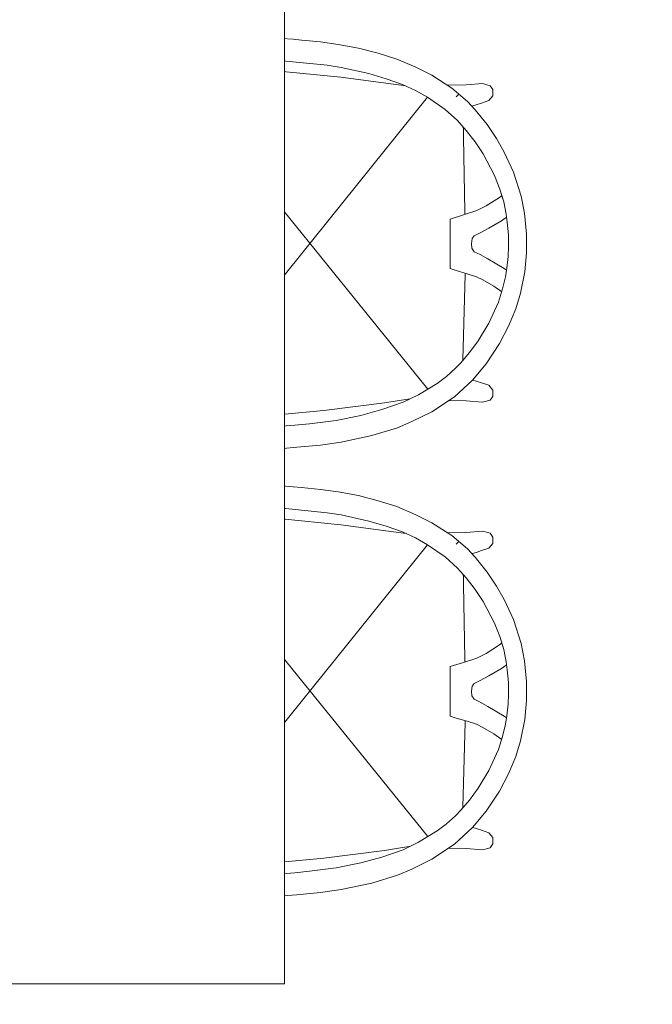
# Model space of a CAD drawing. Units: millimetres. Extents: x 3617 to 3784, y 1243 to 1349.
# Drawn here: x 3632 to 3632, y 1295 to 1296 of the extents above; entities that cross this region are included whole.
import ezdxf

# ---------------------------------------------------------------- set-up
doc = ezdxf.new("R2010")
doc.units = ezdxf.units.MM
doc.header["$LTSCALE"] = 0.008
doc.set_wipeout_variables(frame=1)
doc.linetypes.add('Wipeout_Contour', pattern=[1, 0, -1])
doc.layers.add('PRIMARIA', color=230, linetype='Continuous')

msp = doc.modelspace()

# ---------------------------------------------------------------- linework, layer by layer
at = {"layer": 'PRIMARIA', "color": 1, "linetype": 'Continuous', "lineweight": 9, "ltscale": 1000}
msp.add_line((3631.9738, 1294.5538), (3631.1738, 1294.5538), dxfattribs=at)

# ---------------------------------------------------------------- wipeouts: each hides what was drawn before it
at = {"color": 1, "linetype": 'Wipeout_Contour', "lineweight": 0, "ltscale": 28409.174826}
msp.add_wipeout([(3632.2381, 1295.7347), (3632.248, 1295.738), (3632.2533, 1295.7444), (3632.2533, 1295.7529), (3632.2495, 1295.758), (3632.2394, 1295.7608), (3632.2176, 1295.759), (3632.1929, 1295.7586), (3632.1696, 1295.7546), (3632.1547, 1295.7408), (3632.1577, 1295.7216), (3632.1627, 1295.716), (3632.1759, 1295.7157), (3632.1855, 1295.7178), (3632.2122, 1295.7266), (3632.2321, 1295.7328)], dxfattribs=at).dxf.layer = 'PRIMARIA'
at = {"color": 1, "linetype": 'Wipeout_Contour', "lineweight": 0, "ltscale": 28414.411053}
msp.add_wipeout([(3632.2381, 1295.3597), (3632.2321, 1295.3616), (3632.2122, 1295.3679), (3632.1855, 1295.3766), (3632.1759, 1295.3787), (3632.1627, 1295.3784), (3632.1577, 1295.3728), (3632.1547, 1295.3536), (3632.1696, 1295.3398), (3632.1929, 1295.3358), (3632.2176, 1295.3354), (3632.2394, 1295.3336), (3632.2495, 1295.3364), (3632.2533, 1295.3415), (3632.2533, 1295.35), (3632.248, 1295.3564)], dxfattribs=at).dxf.layer = 'PRIMARIA'
at = {"color": 1, "linetype": 'Wipeout_Contour', "lineweight": 0, "ltscale": 28418.772198}
msp.add_wipeout([(3632.2381, 1295.1347), (3632.248, 1295.138), (3632.2533, 1295.1444), (3632.2533, 1295.1529), (3632.2495, 1295.158), (3632.2394, 1295.1608), (3632.2176, 1295.159), (3632.1929, 1295.1586), (3632.1696, 1295.1546), (3632.1547, 1295.1408), (3632.1577, 1295.1216), (3632.1627, 1295.116), (3632.1759, 1295.1157), (3632.1855, 1295.1178), (3632.2122, 1295.1266), (3632.2321, 1295.1328)], dxfattribs=at).dxf.layer = 'PRIMARIA'
at = {"color": 1, "linetype": 'Wipeout_Contour', "lineweight": 0, "ltscale": 28424.008425}
msp.add_wipeout([(3632.2381, 1294.7597), (3632.2321, 1294.7616), (3632.2122, 1294.7679), (3632.1855, 1294.7766), (3632.1759, 1294.7787), (3632.1627, 1294.7784), (3632.1577, 1294.7728), (3632.1547, 1294.7536), (3632.1696, 1294.7398), (3632.1929, 1294.7358), (3632.2176, 1294.7354), (3632.2394, 1294.7336), (3632.2495, 1294.7364), (3632.2533, 1294.7415), (3632.2533, 1294.75), (3632.248, 1294.7564)], dxfattribs=at).dxf.layer = 'PRIMARIA'
at = {"color": 254, "linetype": 'Wipeout_Contour', "lineweight": 0, "ltscale": 30201.074429}
msp.add_wipeout([(3631.8118, 1294.7007), (3631.829, 1294.7031), (3631.837, 1294.7061), (3631.8423, 1294.7105), (3631.8457, 1294.7164), (3631.8469, 1294.7232), (3631.8438, 1294.7343), (3631.8392, 1294.7394), (3631.8306, 1294.7425), (3631.8218, 1294.742), (3631.8147, 1294.7381), (3631.808, 1294.7314), (3631.8002, 1294.7207), (3631.7977, 1294.7149), (3631.7981, 1294.7086), (3631.8002, 1294.7049), (3631.8058, 1294.7013)], dxfattribs=at).dxf.layer = 'PRIMARIA'

# ---------------------------------------------------------------- next in the draw order: linework, layer by layer
at = {"layer": 'PRIMARIA', "color": 1, "linetype": 'Continuous', "lineweight": 9, "ltscale": 1000, "flags": 128}
for points in [[(3632.2381, 1295.7347), (3632.248, 1295.738), (3632.2533, 1295.7444), (3632.2533, 1295.7529), (3632.2495, 1295.758), (3632.2394, 1295.7608), (3632.2176, 1295.759), (3632.1929, 1295.7586), (3632.1696, 1295.7546), (3632.1547, 1295.7408), (3632.1577, 1295.7216), (3632.1627, 1295.716), (3632.1759, 1295.7157), (3632.1855, 1295.7178), (3632.2122, 1295.7266), (3632.2321, 1295.7328)], [(3632.2381, 1295.3597), (3632.248, 1295.3564), (3632.2533, 1295.35), (3632.2533, 1295.3415), (3632.2495, 1295.3364), (3632.2394, 1295.3336), (3632.2176, 1295.3354), (3632.1929, 1295.3358), (3632.1696, 1295.3398), (3632.1547, 1295.3536), (3632.1577, 1295.3728), (3632.1627, 1295.3784), (3632.1759, 1295.3787), (3632.1855, 1295.3766), (3632.2122, 1295.3679), (3632.2321, 1295.3616)], [(3632.2381, 1295.1347), (3632.248, 1295.138), (3632.2533, 1295.1444), (3632.2533, 1295.1529), (3632.2495, 1295.158), (3632.2394, 1295.1608), (3632.2176, 1295.159), (3632.1929, 1295.1586), (3632.1696, 1295.1546), (3632.1547, 1295.1408), (3632.1577, 1295.1216), (3632.1627, 1295.116), (3632.1759, 1295.1157), (3632.1855, 1295.1178), (3632.2122, 1295.1266), (3632.2321, 1295.1328)], [(3632.2381, 1294.7597), (3632.248, 1294.7564), (3632.2533, 1294.75), (3632.2533, 1294.7415), (3632.2495, 1294.7364), (3632.2394, 1294.7336), (3632.2176, 1294.7354), (3632.1929, 1294.7358), (3632.1696, 1294.7398), (3632.1547, 1294.7536), (3632.1577, 1294.7728), (3632.1627, 1294.7784), (3632.1759, 1294.7787), (3632.1855, 1294.7766), (3632.2122, 1294.7679), (3632.2321, 1294.7616)]]:
    msp.add_lwpolyline(points, close=True, dxfattribs=at)
at = {"layer": 'PRIMARIA', "color": 252, "linetype": 'Continuous', "lineweight": 9, "ltscale": 1000, "flags": 128}
msp.add_lwpolyline([(3631.8118, 1294.7007), (3631.829, 1294.7031), (3631.837, 1294.7061), (3631.8423, 1294.7105), (3631.8457, 1294.7164), (3631.8469, 1294.7232), (3631.8438, 1294.7343), (3631.8392, 1294.7394), (3631.8306, 1294.7425), (3631.8218, 1294.742), (3631.8147, 1294.7381), (3631.808, 1294.7314), (3631.8002, 1294.7207), (3631.7977, 1294.7149), (3631.7981, 1294.7086), (3631.8002, 1294.7049), (3631.8058, 1294.7013)], close=True, dxfattribs=at)

# ---------------------------------------------------------------- next in the draw order: wipeouts: each hides what was drawn before it
at = {"color": 1, "linetype": 'Wipeout_Contour', "lineweight": 0, "ltscale": 56823.644654}
msp.add_wipeout([(3632.2122, 1295.3579), (3632.2159, 1295.5048), (3632.2158, 1295.5894), (3632.2132, 1295.7383), (3632.1908, 1295.7507), (3632.0496, 1295.7694), (3631.944, 1295.7798), (3631.8592, 1295.7838), (3631.8479, 1295.7841), (3631.8477, 1295.7669), (3631.8435, 1295.756), (3631.8361, 1295.7511), (3631.8284, 1295.7488), (3631.8188, 1295.7499), (3631.8086, 1295.758), (3631.7998, 1295.6725), (3631.796, 1295.6124), (3631.7949, 1295.536), (3631.7975, 1295.4502), (3631.805, 1295.3672), (3631.8086, 1295.3364), (3631.8176, 1295.3426), (3631.8278, 1295.3451), (3631.8361, 1295.3439), (3631.8433, 1295.342), (3631.8502, 1295.3336), (3631.8508, 1295.3104), (3631.941, 1295.3144), (3632.0264, 1295.3224), (3632.108, 1295.3328), (3632.1595, 1295.341), (3632.1977, 1295.345)], dxfattribs=at).dxf.layer = 'PRIMARIA'
at = {"color": 1, "linetype": 'Wipeout_Contour', "lineweight": 0, "ltscale": 56842.839275}
msp.add_wipeout([(3632.2122, 1294.7579), (3632.2159, 1294.9048), (3632.2158, 1294.9894), (3632.2132, 1295.1383), (3632.1908, 1295.1507), (3632.0496, 1295.1694), (3631.944, 1295.1798), (3631.8592, 1295.1838), (3631.8479, 1295.1841), (3631.8477, 1295.1669), (3631.8435, 1295.156), (3631.8361, 1295.1511), (3631.8284, 1295.1488), (3631.8188, 1295.1499), (3631.8086, 1295.158), (3631.7998, 1295.0725), (3631.796, 1295.0124), (3631.7949, 1294.936), (3631.7975, 1294.8502), (3631.805, 1294.7672), (3631.8086, 1294.7364), (3631.8176, 1294.7426), (3631.8278, 1294.7451), (3631.8361, 1294.7439), (3631.8433, 1294.742), (3631.8502, 1294.7336), (3631.8508, 1294.7104), (3631.941, 1294.7144), (3632.0264, 1294.7224), (3632.108, 1294.7328), (3632.1595, 1294.741), (3632.1977, 1294.745)], dxfattribs=at).dxf.layer = 'PRIMARIA'

# ---------------------------------------------------------------- next in the draw order: linework, layer by layer
at = {"layer": 'PRIMARIA', "color": 1, "linetype": 'Continuous', "lineweight": 9, "ltscale": 1000, "flags": 128}
for points in [[(3632.2122, 1295.3579), (3632.2159, 1295.5048), (3632.2158, 1295.5894), (3632.2132, 1295.7383), (3632.1908, 1295.7507), (3632.0496, 1295.7694), (3631.944, 1295.7798), (3631.8592, 1295.7838), (3631.8479, 1295.7841), (3631.8477, 1295.7669), (3631.8435, 1295.756), (3631.8361, 1295.7511), (3631.8284, 1295.7488), (3631.8188, 1295.7499), (3631.8086, 1295.758), (3631.7998, 1295.6725), (3631.796, 1295.6124), (3631.7949, 1295.536), (3631.7975, 1295.4502), (3631.805, 1295.3672), (3631.8086, 1295.3364), (3631.8176, 1295.3426), (3631.8278, 1295.3451), (3631.8361, 1295.3439), (3631.8433, 1295.342), (3631.8502, 1295.3336), (3631.8508, 1295.3104), (3631.941, 1295.3144), (3632.0264, 1295.3224), (3632.108, 1295.3328), (3632.1595, 1295.341), (3632.1977, 1295.345)], [(3632.2122, 1294.7579), (3632.2159, 1294.9048), (3632.2158, 1294.9894), (3632.2132, 1295.1383), (3632.1908, 1295.1507), (3632.0496, 1295.1694), (3631.944, 1295.1798), (3631.8592, 1295.1838), (3631.8479, 1295.1841), (3631.8477, 1295.1669), (3631.8435, 1295.156), (3631.8361, 1295.1511), (3631.8284, 1295.1488), (3631.8188, 1295.1499), (3631.8086, 1295.158), (3631.7998, 1295.0725), (3631.796, 1295.0124), (3631.7949, 1294.936), (3631.7975, 1294.8502), (3631.805, 1294.7672), (3631.8086, 1294.7364), (3631.8176, 1294.7426), (3631.8278, 1294.7451), (3631.8361, 1294.7439), (3631.8433, 1294.742), (3631.8502, 1294.7336), (3631.8508, 1294.7104), (3631.941, 1294.7144), (3632.0264, 1294.7224), (3632.108, 1294.7328), (3632.1595, 1294.741), (3632.1977, 1294.745)]]:
    msp.add_lwpolyline(points, close=True, dxfattribs=at)

# ---------------------------------------------------------------- next in the draw order: wipeouts: each hides what was drawn before it
at = {"color": 254, "linetype": 'Wipeout_Contour', "lineweight": 0, "ltscale": 30184.537645}
msp.add_wipeout([(3631.8118, 1295.7938), (3631.8058, 1295.7931), (3631.8002, 1295.7895), (3631.7981, 1295.7858), (3631.7977, 1295.7795), (3631.8002, 1295.7737), (3631.808, 1295.763), (3631.8147, 1295.7563), (3631.8218, 1295.7524), (3631.8306, 1295.7519), (3631.8392, 1295.755), (3631.8438, 1295.7601), (3631.8469, 1295.7713), (3631.8457, 1295.778), (3631.8423, 1295.7839), (3631.837, 1295.7883), (3631.829, 1295.7913)], dxfattribs=at).dxf.layer = 'PRIMARIA'
at = {"color": 1, "linetype": 'Wipeout_Contour', "lineweight": 0, "ltscale": 51495.546138}
msp.add_wipeout([(3632.2743, 1295.5835), (3632.2685, 1295.6131), (3632.262, 1295.6083), (3632.2441, 1295.5968), (3632.2319, 1295.5905), (3632.214, 1295.5848), (3632.1961, 1295.5793), (3632.1961, 1295.5517), (3632.196, 1295.5338), (3632.1961, 1295.5129), (3632.2041, 1295.5101), (3632.219, 1295.5059), (3632.2314, 1295.5018), (3632.2398, 1295.4977), (3632.2545, 1295.4892), (3632.2653, 1295.4815), (3632.2754, 1295.4912), (3632.2746, 1295.5085), (3632.2685, 1295.5128), (3632.2467, 1295.5259), (3632.236, 1295.5316), (3632.2281, 1295.5355), (3632.2252, 1295.54), (3632.2245, 1295.5461), (3632.2256, 1295.553), (3632.2281, 1295.5566), (3632.2363, 1295.5607), (3632.248, 1295.5669), (3632.2648, 1295.5768)], dxfattribs=at).dxf.layer = 'PRIMARIA'
at = {"color": 254, "linetype": 'Wipeout_Contour', "lineweight": 0, "ltscale": 30190.877281}
msp.add_wipeout([(3631.8118, 1295.3007), (3631.829, 1295.3031), (3631.837, 1295.3061), (3631.8423, 1295.3105), (3631.8457, 1295.3164), (3631.8469, 1295.3232), (3631.8438, 1295.3343), (3631.8392, 1295.3394), (3631.8306, 1295.3425), (3631.8218, 1295.342), (3631.8147, 1295.3381), (3631.808, 1295.3314), (3631.8002, 1295.3207), (3631.7977, 1295.3149), (3631.7981, 1295.3086), (3631.8002, 1295.3049), (3631.8058, 1295.3013)], dxfattribs=at).dxf.layer = 'PRIMARIA'
at = {"color": 254, "linetype": 'Wipeout_Contour', "lineweight": 0, "ltscale": 30194.734792}
msp.add_wipeout([(3631.8118, 1295.1938), (3631.8058, 1295.1931), (3631.8002, 1295.1895), (3631.7981, 1295.1858), (3631.7977, 1295.1795), (3631.8002, 1295.1737), (3631.808, 1295.163), (3631.8147, 1295.1563), (3631.8218, 1295.1524), (3631.8306, 1295.1519), (3631.8392, 1295.155), (3631.8438, 1295.1601), (3631.8469, 1295.1713), (3631.8457, 1295.178), (3631.8423, 1295.1839), (3631.837, 1295.1883), (3631.829, 1295.1913)], dxfattribs=at).dxf.layer = 'PRIMARIA'
at = {"color": 1, "linetype": 'Wipeout_Contour', "lineweight": 0, "ltscale": 51512.941374}
msp.add_wipeout([(3632.2743, 1294.9835), (3632.2685, 1295.0131), (3632.262, 1295.0083), (3632.2441, 1294.9968), (3632.2319, 1294.9905), (3632.214, 1294.9848), (3632.1961, 1294.9793), (3632.1961, 1294.9517), (3632.196, 1294.9338), (3632.1961, 1294.9129), (3632.2041, 1294.9101), (3632.219, 1294.9059), (3632.2314, 1294.9018), (3632.2398, 1294.8977), (3632.2545, 1294.8892), (3632.2653, 1294.8815), (3632.2754, 1294.8912), (3632.2746, 1294.9085), (3632.2685, 1294.9128), (3632.2467, 1294.9259), (3632.236, 1294.9316), (3632.2281, 1294.9355), (3632.2252, 1294.94), (3632.2245, 1294.9461), (3632.2256, 1294.953), (3632.2281, 1294.9566), (3632.2363, 1294.9607), (3632.248, 1294.9669), (3632.2648, 1294.9768)], dxfattribs=at).dxf.layer = 'PRIMARIA'

# ---------------------------------------------------------------- next in the draw order: linework, layer by layer
at = {"layer": 'PRIMARIA', "color": 252, "linetype": 'Continuous', "lineweight": 9, "ltscale": 1000, "flags": 128}
for points in [[(3631.8118, 1295.7938), (3631.829, 1295.7913), (3631.837, 1295.7883), (3631.8423, 1295.7839), (3631.8457, 1295.778), (3631.8469, 1295.7713), (3631.8438, 1295.7601), (3631.8392, 1295.755), (3631.8306, 1295.7519), (3631.8218, 1295.7524), (3631.8147, 1295.7563), (3631.808, 1295.763), (3631.8002, 1295.7737), (3631.7977, 1295.7795), (3631.7981, 1295.7858), (3631.8002, 1295.7895), (3631.8058, 1295.7931)], [(3631.8118, 1295.3007), (3631.829, 1295.3031), (3631.837, 1295.3061), (3631.8423, 1295.3105), (3631.8457, 1295.3164), (3631.8469, 1295.3232), (3631.8438, 1295.3343), (3631.8392, 1295.3394), (3631.8306, 1295.3425), (3631.8218, 1295.342), (3631.8147, 1295.3381), (3631.808, 1295.3314), (3631.8002, 1295.3207), (3631.7977, 1295.3149), (3631.7981, 1295.3086), (3631.8002, 1295.3049), (3631.8058, 1295.3013)], [(3631.8118, 1295.1938), (3631.829, 1295.1913), (3631.837, 1295.1883), (3631.8423, 1295.1839), (3631.8457, 1295.178), (3631.8469, 1295.1713), (3631.8438, 1295.1601), (3631.8392, 1295.155), (3631.8306, 1295.1519), (3631.8218, 1295.1524), (3631.8147, 1295.1563), (3631.808, 1295.163), (3631.8002, 1295.1737), (3631.7977, 1295.1795), (3631.7981, 1295.1858), (3631.8002, 1295.1895), (3631.8058, 1295.1931)]]:
    msp.add_lwpolyline(points, close=True, dxfattribs=at)
at = {"layer": 'PRIMARIA', "color": 1, "linetype": 'Continuous', "lineweight": 9, "ltscale": 1000, "flags": 128}
for points in [[(3632.2743, 1295.5835), (3632.2648, 1295.5768), (3632.248, 1295.5669), (3632.2363, 1295.5607), (3632.2281, 1295.5566), (3632.2256, 1295.553), (3632.2245, 1295.5461), (3632.2252, 1295.54), (3632.2281, 1295.5355), (3632.236, 1295.5316), (3632.2467, 1295.5259), (3632.2685, 1295.5128), (3632.2746, 1295.5085), (3632.2754, 1295.4912), (3632.2653, 1295.4815), (3632.2545, 1295.4892), (3632.2398, 1295.4977), (3632.2314, 1295.5018), (3632.219, 1295.5059), (3632.2041, 1295.5101), (3632.1961, 1295.5129), (3632.196, 1295.5338), (3632.1961, 1295.5517), (3632.1961, 1295.5793), (3632.214, 1295.5848), (3632.2319, 1295.5905), (3632.2441, 1295.5968), (3632.262, 1295.6083), (3632.2685, 1295.6131)], [(3632.2743, 1294.9835), (3632.2648, 1294.9768), (3632.248, 1294.9669), (3632.2363, 1294.9607), (3632.2281, 1294.9566), (3632.2256, 1294.953), (3632.2245, 1294.9461), (3632.2252, 1294.94), (3632.2281, 1294.9355), (3632.236, 1294.9316), (3632.2467, 1294.9259), (3632.2685, 1294.9128), (3632.2746, 1294.9085), (3632.2754, 1294.8912), (3632.2653, 1294.8815), (3632.2545, 1294.8892), (3632.2398, 1294.8977), (3632.2314, 1294.9018), (3632.219, 1294.9059), (3632.2041, 1294.9101), (3632.1961, 1294.9129), (3632.196, 1294.9338), (3632.1961, 1294.9517), (3632.1961, 1294.9793), (3632.214, 1294.9848), (3632.2319, 1294.9905), (3632.2441, 1294.9968), (3632.262, 1295.0083), (3632.2685, 1295.0131)]]:
    msp.add_lwpolyline(points, close=True, dxfattribs=at)

# ---------------------------------------------------------------- next in the draw order: wipeouts: each hides what was drawn before it
at = {"color": 1, "linetype": 'Wipeout_Contour', "lineweight": 0, "ltscale": 175798.71757}
msp.add_wipeout([(3631.9545, 1295.274), (3631.9613, 1295.2718), (3631.9721, 1295.2717), (3631.9904, 1295.2732), (3632.022, 1295.2763), (3632.05, 1295.2802), (3632.0908, 1295.289), (3632.1253, 1295.2994), (3632.1444, 1295.3077), (3632.1716, 1295.3209), (3632.2019, 1295.3411), (3632.226, 1295.3634), (3632.2442, 1295.3852), (3632.262, 1295.4124), (3632.2741, 1295.4355), (3632.2839, 1295.4588), (3632.2904, 1295.4799), (3632.2961, 1295.5083), (3632.2985, 1295.5339), (3632.2985, 1295.5591), (3632.2957, 1295.5871), (3632.2913, 1295.61), (3632.2807, 1295.6423), (3632.2682, 1295.669), (3632.2581, 1295.6871), (3632.2456, 1295.7059), (3632.2295, 1295.7259), (3632.2191, 1295.7369), (3632.1982, 1295.7548), (3632.1716, 1295.7721), (3632.149, 1295.7832), (3632.1246, 1295.7938), (3632.0996, 1295.8016), (3632.0729, 1295.8085), (3632.046, 1295.8134), (3632.022, 1295.8167), (3631.9968, 1295.8193), (3631.9857, 1295.8202), (3631.97, 1295.8214), (3631.9613, 1295.8212), (3631.9567, 1295.82), (3631.9537, 1295.8185), (3631.9516, 1295.8168), (3631.9492, 1295.8131), (3631.9483, 1295.809), (3631.9486, 1295.8047), (3631.9502, 1295.8007), (3631.9527, 1295.7973), (3631.9591, 1295.7936), (3631.966, 1295.792), (3631.9713, 1295.7914), (3632.0309, 1295.7854), (3632.05, 1295.7826), (3632.0868, 1295.7743), (3632.1103, 1295.7673), (3632.1321, 1295.7597), (3632.1494, 1295.7517), (3632.1655, 1295.7425), (3632.1893, 1295.7262), (3632.2058, 1295.7112), (3632.2173, 1295.6981), (3632.2293, 1295.6827), (3632.2402, 1295.6665), (3632.2555, 1295.6375), (3632.2626, 1295.6195), (3632.2678, 1295.6022), (3632.2711, 1295.5858), (3632.2726, 1295.575), (3632.2741, 1295.5579), (3632.2743, 1295.5423), (3632.2737, 1295.529), (3632.2721, 1295.5133), (3632.2702, 1295.5019), (3632.2663, 1295.4855), (3632.2607, 1295.468), (3632.2477, 1295.4397), (3632.2336, 1295.4161), (3632.2217, 1295.4003), (3632.2103, 1295.3865), (3632.2033, 1295.3792), (3632.1912, 1295.3682), (3632.1786, 1295.3589), (3632.1536, 1295.3436), (3632.1328, 1295.3336), (3632.1045, 1295.3237), (3632.0762, 1295.316), (3632.0431, 1295.3093), (3632.0076, 1295.3048), (3631.9877, 1295.3029), (3631.9704, 1295.3015), (3631.9621, 1295.3002), (3631.9584, 1295.299), (3631.954, 1295.2966), (3631.9506, 1295.2932), (3631.949, 1295.2897), (3631.9483, 1295.2868), (3631.948, 1295.2832), (3631.9492, 1295.2799), (3631.9521, 1295.2758)], dxfattribs=at).dxf.layer = 'PRIMARIA'
at = {"color": 1, "linetype": 'Wipeout_Contour', "lineweight": 0, "ltscale": 175858.1012}
msp.add_wipeout([(3631.9545, 1294.674), (3631.9613, 1294.6718), (3631.9721, 1294.6717), (3631.9904, 1294.6732), (3632.022, 1294.6763), (3632.05, 1294.6802), (3632.0908, 1294.689), (3632.1253, 1294.6994), (3632.1444, 1294.7077), (3632.1716, 1294.7209), (3632.2019, 1294.7411), (3632.226, 1294.7634), (3632.2442, 1294.7852), (3632.262, 1294.8124), (3632.2741, 1294.8355), (3632.2839, 1294.8588), (3632.2904, 1294.8799), (3632.2961, 1294.9083), (3632.2985, 1294.9339), (3632.2985, 1294.9591), (3632.2957, 1294.9871), (3632.2913, 1295.01), (3632.2807, 1295.0423), (3632.2682, 1295.069), (3632.2581, 1295.0871), (3632.2456, 1295.1059), (3632.2295, 1295.1259), (3632.2191, 1295.1369), (3632.1982, 1295.1548), (3632.1716, 1295.1721), (3632.149, 1295.1832), (3632.1246, 1295.1938), (3632.0996, 1295.2016), (3632.0729, 1295.2085), (3632.046, 1295.2134), (3632.022, 1295.2167), (3631.9968, 1295.2193), (3631.9857, 1295.2202), (3631.97, 1295.2214), (3631.9613, 1295.2212), (3631.9567, 1295.22), (3631.9537, 1295.2185), (3631.9516, 1295.2168), (3631.9492, 1295.2131), (3631.9483, 1295.209), (3631.9486, 1295.2047), (3631.9502, 1295.2007), (3631.9527, 1295.1973), (3631.9591, 1295.1936), (3631.966, 1295.192), (3631.9713, 1295.1914), (3632.0309, 1295.1854), (3632.05, 1295.1826), (3632.0868, 1295.1743), (3632.1103, 1295.1673), (3632.1321, 1295.1597), (3632.1494, 1295.1517), (3632.1655, 1295.1425), (3632.1893, 1295.1262), (3632.2058, 1295.1112), (3632.2173, 1295.0981), (3632.2293, 1295.0827), (3632.2402, 1295.0665), (3632.2555, 1295.0375), (3632.2626, 1295.0195), (3632.2678, 1295.0022), (3632.2711, 1294.9858), (3632.2726, 1294.975), (3632.2741, 1294.9579), (3632.2743, 1294.9423), (3632.2737, 1294.929), (3632.2721, 1294.9133), (3632.2702, 1294.9019), (3632.2663, 1294.8855), (3632.2607, 1294.868), (3632.2477, 1294.8397), (3632.2336, 1294.8161), (3632.2217, 1294.8003), (3632.2103, 1294.7865), (3632.2033, 1294.7792), (3632.1912, 1294.7682), (3632.1786, 1294.7589), (3632.1536, 1294.7436), (3632.1328, 1294.7336), (3632.1045, 1294.7237), (3632.0762, 1294.716), (3632.0431, 1294.7093), (3632.0076, 1294.7048), (3631.9877, 1294.7029), (3631.9704, 1294.7015), (3631.9621, 1294.7002), (3631.9584, 1294.699), (3631.954, 1294.6966), (3631.9506, 1294.6932), (3631.949, 1294.6897), (3631.9483, 1294.6868), (3631.948, 1294.6832), (3631.9492, 1294.6799), (3631.9521, 1294.6758)], dxfattribs=at).dxf.layer = 'PRIMARIA'

# ---------------------------------------------------------------- next in the draw order: linework, layer by layer
at = {"layer": 'PRIMARIA', "color": 1, "linetype": 'Continuous', "lineweight": 9, "ltscale": 1000}
for p, q in [((3632.1661, 1295.3513), (3631.8392, 1295.755)), ((3632.1655, 1295.7425), (3631.8433, 1295.342)), ((3632.2074, 1295.7469), (3632.2041, 1295.7433)), ((3632.1661, 1294.7513), (3631.8392, 1295.155)), ((3632.1655, 1295.1425), (3631.8433, 1294.742)), ((3632.2074, 1295.1469), (3632.2041, 1295.1433))]:
    msp.add_line(p, q, dxfattribs=at)
at = {"layer": 'PRIMARIA', "color": 1, "linetype": 'Continuous', "lineweight": 9, "ltscale": 1000, "flags": 128}
for points in [[(3631.9545, 1295.274), (3631.9613, 1295.2718), (3631.9721, 1295.2717), (3631.9904, 1295.2732), (3632.022, 1295.2763), (3632.05, 1295.2802), (3632.0908, 1295.289), (3632.1253, 1295.2994), (3632.1444, 1295.3077), (3632.1716, 1295.3209), (3632.2019, 1295.3411), (3632.226, 1295.3634), (3632.2442, 1295.3852), (3632.262, 1295.4124), (3632.2741, 1295.4355), (3632.2839, 1295.4588), (3632.2904, 1295.4799), (3632.2961, 1295.5083), (3632.2985, 1295.5339), (3632.2985, 1295.5591), (3632.2957, 1295.5871), (3632.2913, 1295.61), (3632.2807, 1295.6423), (3632.2682, 1295.669), (3632.2581, 1295.6871), (3632.2456, 1295.7059), (3632.2295, 1295.7259), (3632.2191, 1295.7369), (3632.1982, 1295.7548), (3632.1716, 1295.7721), (3632.149, 1295.7832), (3632.1246, 1295.7938), (3632.0996, 1295.8016), (3632.0729, 1295.8085), (3632.046, 1295.8134), (3632.022, 1295.8167), (3631.9968, 1295.8193), (3631.9857, 1295.8202), (3631.97, 1295.8214), (3631.9613, 1295.8212), (3631.9567, 1295.82), (3631.9537, 1295.8185), (3631.9516, 1295.8168), (3631.9492, 1295.8131), (3631.9483, 1295.809), (3631.9486, 1295.8047), (3631.9502, 1295.8007), (3631.9527, 1295.7973), (3631.9591, 1295.7936), (3631.966, 1295.792), (3631.9713, 1295.7914), (3632.0309, 1295.7854), (3632.05, 1295.7826), (3632.0868, 1295.7743), (3632.1103, 1295.7673), (3632.1321, 1295.7597), (3632.1494, 1295.7517), (3632.1655, 1295.7425), (3632.1893, 1295.7262), (3632.2058, 1295.7112), (3632.2173, 1295.6981), (3632.2293, 1295.6827), (3632.2402, 1295.6665), (3632.2555, 1295.6375), (3632.2626, 1295.6195), (3632.2678, 1295.6022), (3632.2711, 1295.5858), (3632.2726, 1295.575), (3632.2741, 1295.5579), (3632.2743, 1295.5423), (3632.2737, 1295.529), (3632.2721, 1295.5133), (3632.2702, 1295.5019), (3632.2663, 1295.4855), (3632.2607, 1295.468), (3632.2477, 1295.4397), (3632.2336, 1295.4161), (3632.2217, 1295.4003), (3632.2103, 1295.3865), (3632.2033, 1295.3792), (3632.1912, 1295.3682), (3632.1786, 1295.3589), (3632.1536, 1295.3436), (3632.1328, 1295.3336), (3632.1045, 1295.3237), (3632.0762, 1295.316), (3632.0431, 1295.3093), (3632.0076, 1295.3048), (3631.9877, 1295.3029), (3631.9704, 1295.3015), (3631.9621, 1295.3002), (3631.9584, 1295.299), (3631.954, 1295.2966), (3631.9506, 1295.2932), (3631.949, 1295.2897), (3631.9483, 1295.2868), (3631.948, 1295.2832), (3631.9492, 1295.2799), (3631.9521, 1295.2758)], [(3631.9545, 1294.674), (3631.9613, 1294.6718), (3631.9721, 1294.6717), (3631.9904, 1294.6732), (3632.022, 1294.6763), (3632.05, 1294.6802), (3632.0908, 1294.689), (3632.1253, 1294.6994), (3632.1444, 1294.7077), (3632.1716, 1294.7209), (3632.2019, 1294.7411), (3632.226, 1294.7634), (3632.2442, 1294.7852), (3632.262, 1294.8124), (3632.2741, 1294.8355), (3632.2839, 1294.8588), (3632.2904, 1294.8799), (3632.2961, 1294.9083), (3632.2985, 1294.9339), (3632.2985, 1294.9591), (3632.2957, 1294.9871), (3632.2913, 1295.01), (3632.2807, 1295.0423), (3632.2682, 1295.069), (3632.2581, 1295.0871), (3632.2456, 1295.1059), (3632.2295, 1295.1259), (3632.2191, 1295.1369), (3632.1982, 1295.1548), (3632.1716, 1295.1721), (3632.149, 1295.1832), (3632.1246, 1295.1938), (3632.0996, 1295.2016), (3632.0729, 1295.2085), (3632.046, 1295.2134), (3632.022, 1295.2167), (3631.9968, 1295.2193), (3631.9857, 1295.2202), (3631.97, 1295.2214), (3631.9613, 1295.2212), (3631.9567, 1295.22), (3631.9537, 1295.2185), (3631.9516, 1295.2168), (3631.9492, 1295.2131), (3631.9483, 1295.209), (3631.9486, 1295.2047), (3631.9502, 1295.2007), (3631.9527, 1295.1973), (3631.9591, 1295.1936), (3631.966, 1295.192), (3631.9713, 1295.1914), (3632.0309, 1295.1854), (3632.05, 1295.1826), (3632.0868, 1295.1743), (3632.1103, 1295.1673), (3632.1321, 1295.1597), (3632.1494, 1295.1517), (3632.1655, 1295.1425), (3632.1893, 1295.1262), (3632.2058, 1295.1112), (3632.2173, 1295.0981), (3632.2293, 1295.0827), (3632.2402, 1295.0665), (3632.2555, 1295.0375), (3632.2626, 1295.0195), (3632.2678, 1295.0022), (3632.2711, 1294.9858), (3632.2726, 1294.975), (3632.2741, 1294.9579), (3632.2743, 1294.9423), (3632.2737, 1294.929), (3632.2721, 1294.9133), (3632.2702, 1294.9019), (3632.2663, 1294.8855), (3632.2607, 1294.868), (3632.2477, 1294.8397), (3632.2336, 1294.8161), (3632.2217, 1294.8003), (3632.2103, 1294.7865), (3632.2033, 1294.7792), (3632.1912, 1294.7682), (3632.1786, 1294.7589), (3632.1536, 1294.7436), (3632.1328, 1294.7336), (3632.1045, 1294.7237), (3632.0762, 1294.716), (3632.0431, 1294.7093), (3632.0076, 1294.7048), (3631.9877, 1294.7029), (3631.9704, 1294.7015), (3631.9621, 1294.7002), (3631.9584, 1294.699), (3631.954, 1294.6966), (3631.9506, 1294.6932), (3631.949, 1294.6897), (3631.9483, 1294.6868), (3631.948, 1294.6832), (3631.9492, 1294.6799), (3631.9521, 1294.6758)]]:
    msp.add_lwpolyline(points, close=True, dxfattribs=at)
at = {"layer": 'PRIMARIA', "color": 4}
msp.add_arc((3633.1088, 1293.9227), 0.8515, 93.3665, 176.6335, dxfattribs=at)

# ---------------------------------------------------------------- next in the draw order: wipeouts: each hides what was drawn before it
at = {"color": 1, "linetype": 'Wipeout_Contour', "lineweight": 0, "ltscale": 7102.986627}
msp.add_wipeout([(3631.1738, 1294.5538), (3631.9738, 1294.5538), (3631.9738, 1296.5538), (3631.1738, 1296.5538)], dxfattribs=at).dxf.layer = 'PRIMARIA'

# ---------------------------------------------------------------- next in the draw order: linework, layer by layer
at = {"layer": 'PRIMARIA', "color": 1, "linetype": 'Continuous', "lineweight": 9, "ltscale": 1000}
msp.add_line((3631.9738, 1296.5538), (3631.9738, 1294.5538), dxfattribs=at)
at = {"layer": 'PRIMARIA', "color": 1, "linetype": 'Continuous', "lineweight": 5, "ltscale": 1000, "flags": 128}
msp.add_lwpolyline([(3631.1738, 1294.5538), (3631.1738, 1296.5538), (3631.9738, 1296.5538), (3631.9738, 1294.5538)], close=True, dxfattribs=at)

doc.saveas('drawing.dxf')
